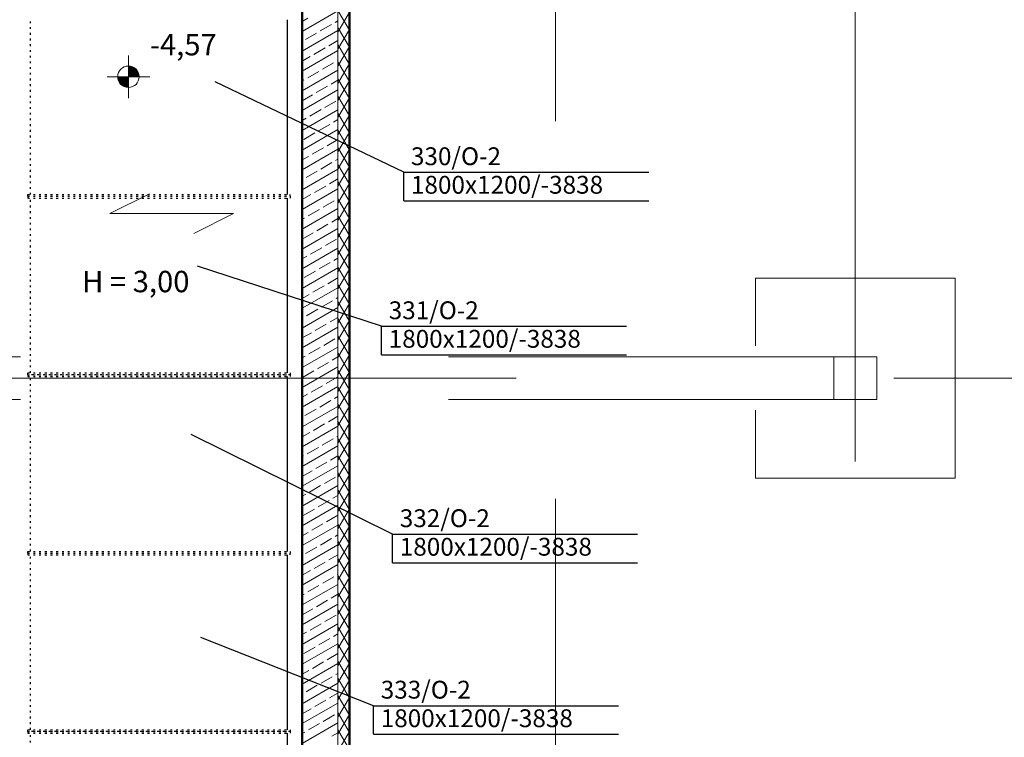
# Model space of a CAD drawing. Extents: x 164709 to 484143, y -180256 to 59023.
# Drawn here: x 330106 to 337006, y -129517 to -124489 of the extents above; entities that cross this region are included whole.
import ezdxf

# ---------------------------------------------------------------- set-up
doc = ezdxf.new("R2010")
doc.units = 0
doc.header["$LTSCALE"] = 50
doc.header["$MEASUREMENT"] = 0
for name, pattern in [('CADVENT_HIDDEN', [0.8, 0.25, -0.55]), ('Dashed-002', [300, 200, -100]), ('PRZERYWANE1', [120, 60, -60]), ('PUNKTOWA2', [249.721251, 88.19443, -52.91662, 20.415667, -52.916635, 35.277899, 0])]:
    doc.linetypes.add(name, pattern=pattern)
for name, color, linetype, lineweight, true_color in [('025_Pen_No__140', 7, 'Continuous', 13, 0x8db3cd), ('07_Pen_No__140', 7, 'Continuous', 13, 0x8db3cd), ('niecka_Pen_No__140', 7, 'Continuous', 13, 0x8db3cd), ('obrys budynków_Pen_No__140', 7, 'Continuous', 13, 0x8db3cd), ('obrys budynków_Pen_No__2', 7, 'Continuous', 50, 0xb6c122), ('zje_d_alnia_Pen_No__140', 7, 'Continuous', 13, 0x8db3cd)]:
    doc.layers.add(name, color=color, linetype=linetype, lineweight=lineweight, true_color=true_color)
doc.layers.add('OPIS-O-2', color=67, linetype='Continuous')
doc.layers.add('WE-O-2', color=67, linetype='Continuous')
for name, color, linetype, lineweight in [('SCIANY_Pen_No__4', 7, 'Continuous', 13), ('TABELKA_Pen_No__5', 7, 'Continuous', 13), ('Warstwa1_Pen_No__6', 7, 'Continuous', 13), ('Warstwa1_Pen_No__7', 7, 'Continuous', 18)]:
    doc.layers.add(name, color=color, linetype=linetype, lineweight=lineweight)
doc.styles.add('GENERATED_STYLE_1', font='ARIAL.TTF')
doc.styles.add('GENERATED_STYLE_3', font='txt')
doc.styles.add('GENERATED_STYLE_7', font='TAHOMA.TTF')

# ---------------------------------------------------------------- blocks, each defined once
blk = doc.blocks.new('A$C332B53AC')
at = {"layer": 'Warstwa1_Pen_No__6', "linetype": 'Continuous'}
for points in [[(16056.4, 20754.7), (16131.4, 20754.7), (16125.7, 20783.4), (16109.4, 20807.7), (16085.1, 20824), (16056.4, 20829.7)], [(16056.4, 20754.7), (15981.4, 20754.7), (15987.1, 20726), (16003.4, 20701.6), (16027.7, 20685.4), (16056.4, 20679.7)]]:
    blk.add_hatch(color=252, dxfattribs=at).paths.add_polyline_path(points, flags=0)
at = {"layer": '025_Pen_No__140', "color": 252, "linetype": 'PRZERYWANE1'}
for p, q in [((21850, 19343.5), (20450, 19343.5)), ((20450, 19343.5), (20450, 18868.5)), ((21850, 17943.5), (21850, 19343.5)), ((20450, 18418.5), (20450, 17943.5)), ((20450, 17943.5), (21850, 17943.5))]:
    blk.add_line(p, q, dxfattribs=at)
at = {"layer": '07_Pen_No__140', "color": 252, "linetype": 'PRZERYWANE1'}
for p, q in [((21300, 18793.5), (21000, 18793.5)), ((21000, 18793.5), (21000, 18493.5)), ((21300, 18493.5), (21300, 18793.5)), ((21000, 18493.5), (21300, 18493.5))]:
    blk.add_line(p, q, dxfattribs=at)
at = {"layer": 'niecka_Pen_No__140', "color": 252, "linetype": 'PRZERYWANE1'}
for p, q in [((15925.8, 19795.6), (16203.1, 19934.3)), ((16792.4, 19795.6), (15925.8, 19795.6)), ((16792.4, 19795.6), (16515.1, 19657)), ((21300, 18793.5), (3225, 18793.5)), ((21300, 18493.5), (3225, 18493.5))]:
    blk.add_line(p, q, dxfattribs=at)
at = {"layer": 'obrys budynków_Pen_No__140', "color": 252, "linetype": 'Continuous'}
for p, q in [((17524.8, 8098.6), (17524.8, 24218.5)), ((17274.8, 21072.2), (17524.8, 21216.6)), ((17604.8, 21081.5), (17524.8, 21220)), ((17524.8, 21068.2), (17604.8, 21206.7)), ((17274.8, 21141.5), (17314.4, 21164.4)), ((17400.4, 21075.5), (17478.3, 21120.5)), ((17504.3, 21135.5), (17524.8, 21147.3)), ((17274.8, 20933.7), (17524.8, 21078)), ((17296.5, 21015.5), (17374.4, 21060.5)), ((17604.8, 20961.5), (17524.8, 21100)), ((17524.8, 20948.2), (17604.8, 21086.7)), ((17460.4, 20971.6), (17524.8, 21008.7)), ((17604.8, 20841.5), (17524.8, 20980)), ((17274.8, 20795.1), (17524.8, 20939.5)), ((17356.5, 20911.6), (17434.4, 20956.6)), ((17524.8, 20828.2), (17604.8, 20966.7)), ((17274.8, 20864.4), (17330.5, 20896.6)), ((17416.5, 20807.6), (17494.4, 20852.6)), ((17520.4, 20867.6), (17524.8, 20870.2)), ((17604.8, 20721.5), (17524.8, 20860)), ((17524.8, 20708.2), (17604.8, 20846.7)), ((17274.8, 20656.5), (17524.8, 20800.9)), ((17312.6, 20747.6), (17390.5, 20792.6)), ((17274.8, 20725.8), (17286.6, 20732.6)), ((17476.5, 20703.7), (17524.8, 20731.6)), ((17604.8, 20601.5), (17524.8, 20740)), ((17524.8, 20588.2), (17604.8, 20726.7)), ((17274.8, 20518), (17524.8, 20662.3)), ((17372.6, 20643.7), (17450.5, 20688.7)), ((17274.8, 20587.3), (17346.6, 20628.7)), ((17432.6, 20539.8), (17510.5, 20584.8)), ((17604.8, 20481.5), (17524.8, 20620)), ((17524.8, 20468.2), (17604.8, 20606.7)), ((17274.8, 20379.4), (17524.8, 20523.8)), ((17328.6, 20479.8), (17406.6, 20524.8)), ((17604.8, 20361.5), (17524.8, 20500)), ((17274.8, 20448.7), (17302.7, 20464.8)), ((17492.6, 20435.9), (17524.8, 20454.5)), ((17524.8, 20348.2), (17604.8, 20486.7)), ((17274.8, 20240.9), (17524.8, 20385.2)), ((17284.7, 20315.9), (17362.7, 20360.9)), ((17388.6, 20375.9), (17466.6, 20420.9)), ((17604.8, 20241.5), (17524.8, 20380)), ((17524.8, 20228.2), (17604.8, 20366.7)), ((17448.6, 20271.9), (17524.8, 20315.9)), ((17274.8, 20102.3), (17524.8, 20246.6)), ((17344.7, 20211.9), (17422.7, 20256.9)), ((17604.8, 20121.5), (17524.8, 20260)), ((17524.8, 20108.2), (17604.8, 20246.7)), ((17274.8, 20171.6), (17318.7, 20196.9)), ((17404.7, 20108), (17482.7, 20153)), ((17508.6, 20168), (17524.8, 20177.3)), ((17274.8, 19963.7), (17524.8, 20108.1)), ((17300.8, 20048), (17378.7, 20093)), ((17604.8, 20001.5), (17524.8, 20140)), ((17524.8, 19988.2), (17604.8, 20126.7)), ((17274.8, 20033), (17274.8, 20033)), ((17464.7, 20004.1), (17524.8, 20038.8)), ((17604.8, 19881.5), (17524.8, 20020)), ((17274.8, 19825.2), (17524.8, 19969.5)), ((17360.8, 19944.1), (17438.7, 19989.1)), ((17524.8, 19868.2), (17604.8, 20006.7)), ((17274.8, 19894.4), (17334.8, 19929.1)), ((17420.8, 19840.2), (17498.7, 19885.2)), ((17524.7, 19900.2), (17524.8, 19900.2)), ((17604.8, 19761.5), (17524.8, 19900)), ((17524.8, 19748.2), (17604.8, 19886.7)), ((17274.8, 19686.6), (17524.8, 19830.9)), ((17316.9, 19780.2), (17394.8, 19825.2)), ((17274.8, 19755.9), (17290.9, 19765.2)), ((17480.8, 19736.2), (17524.8, 19761.7)), ((17604.8, 19641.5), (17524.8, 19780)), ((17524.8, 19628.2), (17604.8, 19766.7)), ((17274.8, 19548), (17524.8, 19692.4)), ((17376.9, 19676.2), (17454.8, 19721.2)), ((17274.8, 19617.3), (17350.9, 19661.2)), ((17436.9, 19572.3), (17514.8, 19617.3)), ((17604.8, 19521.5), (17524.8, 19660)), ((17524.8, 19508.2), (17604.8, 19646.7)), ((17274.8, 19409.5), (17524.8, 19553.8)), ((17332.9, 19512.3), (17410.9, 19557.3)), ((17604.8, 19401.5), (17524.8, 19540)), ((17274.8, 19478.8), (17307, 19497.3)), ((17496.9, 19468.4), (17524.8, 19484.5)), ((17524.8, 19388.2), (17604.8, 19526.7)), ((17274.8, 19270.9), (17524.8, 19415.2)), ((17289, 19348.4), (17367, 19393.4)), ((17392.9, 19408.4), (17470.9, 19453.4)), ((17604.8, 19281.5), (17524.8, 19420)), ((17524.8, 19268.2), (17604.8, 19406.7)), ((17452.9, 19304.5), (17524.8, 19346)), ((17274.8, 19132.3), (17524.8, 19276.7)), ((17349, 19244.5), (17427, 19289.5)), ((17604.8, 19161.5), (17524.8, 19300)), ((17524.8, 19148.2), (17604.8, 19286.7)), ((17274.8, 19201.6), (17323, 19229.5)), ((17409, 19140.6), (17487, 19185.6)), ((17512.9, 19200.6), (17524.8, 19207.4)), ((17274.8, 18993.8), (17524.8, 19138.1)), ((17305.1, 19080.6), (17383, 19125.6)), ((17604.8, 19041.5), (17524.8, 19180)), ((17524.8, 19028.2), (17604.8, 19166.7)), ((17274.8, 19063.1), (17279.1, 19065.6)), ((17469, 19036.6), (17524.8, 19068.8)), ((17604.8, 18921.5), (17524.8, 19060)), ((17524.8, 18908.2), (17604.8, 19046.7)), ((17274.8, 18855.2), (17524.8, 18999.6)), ((17365.1, 18976.6), (17443, 19021.6)), ((17274.8, 18924.5), (17339.1, 18961.6)), ((17425.1, 18872.7), (17503, 18917.7)), ((17604.8, 18801.5), (17524.8, 18940)), ((17524.8, 18788.2), (17604.8, 18926.7)), ((17274.8, 18716.7), (17524.8, 18861)), ((17321.2, 18812.7), (17399.1, 18857.7)), ((17274.8, 18785.9), (17295.2, 18797.7)), ((17485.1, 18768.8), (17524.8, 18791.7)), ((17604.8, 18681.5), (17524.8, 18820)), ((17524.8, 18668.2), (17604.8, 18806.7)), ((17274.8, 18578.1), (17524.8, 18722.4)), ((17381.2, 18708.8), (17459.1, 18753.8)), ((17604.8, 18561.5), (17524.8, 18700)), ((17277.3, 18648.8), (17355.2, 18693.8)), ((17441.2, 18604.9), (17519.1, 18649.9)), ((17524.8, 18548.2), (17604.8, 18686.7)), ((17274.8, 18439.5), (17524.8, 18583.9)), ((17337.3, 18544.9), (17415.2, 18589.9)), ((17604.8, 18441.5), (17524.8, 18580)), ((17524.8, 18428.2), (17604.8, 18566.7)), ((17274.8, 18508.8), (17311.3, 18529.9)), ((17501.2, 18500.9), (17524.8, 18514.6)), ((17274.8, 18301), (17524.8, 18445.3)), ((17293.3, 18380.9), (17371.3, 18425.9)), ((17397.3, 18440.9), (17475.2, 18485.9)), ((17604.8, 18321.5), (17524.8, 18460)), ((17524.8, 18308.2), (17604.8, 18446.7)), ((17457.3, 18337), (17524.8, 18376)), ((17274.8, 18162.4), (17524.8, 18306.7)), ((17353.3, 18277), (17431.3, 18322)), ((17604.8, 18201.5), (17524.8, 18340)), ((17524.8, 18188.2), (17604.8, 18326.7)), ((17274.8, 18231.7), (17327.3, 18262)), ((17413.3, 18173.1), (17491.3, 18218.1)), ((17517.3, 18233.1), (17524.8, 18237.5)), ((17604.8, 18081.5), (17524.8, 18220)), ((17274.8, 18023.8), (17524.8, 18168.2)), ((17309.4, 18113.1), (17387.3, 18158.1)), ((17524.8, 18068.2), (17604.8, 18206.7)), ((17274.8, 18093.1), (17283.4, 18098.1)), ((17473.3, 18069.2), (17524.8, 18098.9)), ((17604.8, 17961.5), (17524.8, 18100)), ((17524.8, 17948.2), (17604.8, 18086.7)), ((17274.8, 17885.3), (17524.8, 18029.6)), ((17369.4, 18009.2), (17447.3, 18054.2)), ((17274.8, 17954.6), (17343.4, 17994.2)), ((17429.4, 17905.2), (17507.3, 17950.2)), ((17604.8, 17841.5), (17524.8, 17980)), ((17524.8, 17828.2), (17604.8, 17966.7)), ((17274.8, 17746.7), (17524.8, 17891)), ((17325.5, 17845.2), (17403.4, 17890.2)), ((17274.8, 17816), (17299.5, 17830.2)), ((17489.4, 17801.3), (17524.8, 17821.8)), ((17604.8, 17721.5), (17524.8, 17860)), ((17524.8, 17708.2), (17604.8, 17846.7)), ((17274.8, 17608.1), (17524.8, 17752.5)), ((17385.5, 17741.3), (17463.4, 17786.3)), ((17604.8, 17601.5), (17524.8, 17740)), ((17281.6, 17681.3), (17359.5, 17726.3)), ((17445.5, 17637.4), (17523.4, 17682.4)), ((17524.8, 17588.2), (17604.8, 17726.7)), ((17274.8, 17469.6), (17524.8, 17613.9)), ((17341.6, 17577.4), (17419.5, 17622.4)), ((17604.8, 17481.5), (17524.8, 17620)), ((17524.8, 17468.2), (17604.8, 17606.7)), ((17274.8, 17538.9), (17315.6, 17562.4)), ((17505.5, 17533.5), (17524.8, 17544.6)), ((17274.8, 17331), (17524.8, 17475.3)), ((17297.6, 17413.5), (17375.6, 17458.5)), ((17401.6, 17473.5), (17479.5, 17518.5)), ((17604.8, 17361.5), (17524.8, 17500)), ((17524.8, 17348.2), (17604.8, 17486.7)), ((17461.6, 17369.6), (17524.8, 17406.1)), ((17274.8, 17192.4), (17524.8, 17336.8)), ((17357.6, 17309.6), (17435.6, 17354.6)), ((17604.8, 17241.5), (17524.8, 17380)), ((17524.8, 17228.2), (17604.8, 17366.7)), ((17274.8, 17261.7), (17331.7, 17294.6)), ((17417.6, 17205.6), (17495.6, 17250.6)), ((17521.6, 17265.6), (17524.8, 17267.5)), ((17604.8, 17121.5), (17524.8, 17260)), ((17274.8, 17053.9), (17524.8, 17198.2)), ((17313.7, 17145.6), (17391.7, 17190.6)), ((17524.8, 17108.2), (17604.8, 17246.7)), ((17274.8, 17123.2), (17287.7, 17130.6)), ((17477.6, 17101.7), (17524.8, 17128.9)), ((17604.8, 17001.5), (17524.8, 17140)), ((17524.8, 16988.2), (17604.8, 17126.7)), ((17274.8, 16915.3), (17524.8, 17059.7)), ((17373.7, 17041.7), (17451.7, 17086.7)), ((17274.8, 16984.6), (17347.7, 17026.7)), ((17433.7, 16937.8), (17511.7, 16982.8)), ((17604.8, 16881.5), (17524.8, 17020)), ((17524.8, 16868.2), (17604.8, 17006.7)), ((17274.8, 16776.8), (17524.8, 16921.1)), ((17329.8, 16877.8), (17407.7, 16922.8)), ((17274.8, 16846), (17303.8, 16862.8)), ((17493.7, 16833.9), (17524.8, 16851.8)), ((17604.8, 16761.5), (17524.8, 16900)), ((17524.8, 16748.2), (17604.8, 16886.7)), ((17274.8, 16638.2), (17524.8, 16782.5)), ((17389.8, 16773.9), (17467.7, 16818.9)), ((17604.8, 16641.5), (17524.8, 16780)), ((17285.9, 16713.9), (17363.8, 16758.9)), ((17449.8, 16669.9), (17524.8, 16713.2)), ((17524.8, 16628.2), (17604.8, 16766.7)), ((17274.8, 16499.6), (17524.8, 16644)), ((17345.9, 16609.9), (17423.8, 16654.9)), ((17604.8, 16521.5), (17524.8, 16660)), ((17524.8, 16508.2), (17604.8, 16646.7)), ((17274.8, 16568.9), (17319.9, 16594.9)), ((17509.8, 16566), (17524.8, 16574.7)), ((17274.8, 16361.1), (17524.8, 16505.4)), ((17405.9, 16506), (17483.8, 16551)), ((17604.8, 16401.5), (17524.8, 16540)), ((17524.8, 16388.2), (17604.8, 16526.7)), ((17274.8, 16430.3), (17276, 16431)), ((17301.9, 16446), (17379.9, 16491)), ((17465.9, 16402.1), (17524.8, 16436.1)), ((17274.8, 16222.5), (17524.8, 16366.8)), ((17361.9, 16342.1), (17439.9, 16387.1)), ((17604.8, 16281.5), (17524.8, 16420)), ((17524.8, 16268.2), (17604.8, 16406.7)), ((17274.8, 16291.8), (17336, 16327.1)), ((17604.8, 16161.5), (17524.8, 16300)), ((17524.8, 16148.2), (17604.8, 16286.7)), ((17274.8, 16083.9), (17524.8, 16228.3)), ((17318, 16178.2), (17396, 16223.2)), ((17421.9, 16238.2), (17499.9, 16283.2)), ((17274.8, 16153.2), (17292, 16163.2)), ((17481.9, 16134.2), (17524.8, 16159)), ((17604.8, 16041.5), (17524.8, 16180)), ((17524.8, 16028.2), (17604.8, 16166.7))]:
    blk.add_line(p, q, dxfattribs=at)
at = {"layer": 'obrys budynków_Pen_No__2', "color": 252, "linetype": 'Continuous'}
for p, q in [((17274.8, 24468.5), (17274.8, 8348.6)), ((17604.8, 8018.6), (17604.8, 24138.5))]:
    blk.add_line(p, q, dxfattribs=at)
at = {"layer": 'SCIANY_Pen_No__4', "color": 252, "linetype": 'PUNKTOWA2'}
for p, q in [((19050, 13387.3), (19050, 57075.6)), ((21150, 7338), (21150, 57075.6)), ((1878.6, 18643.5), (70986, 18643.5))]:
    blk.add_line(p, q, dxfattribs=at)
at = {"layer": 'Warstwa1_Pen_No__6', "color": 252, "linetype": 'Continuous'}
for p, q in [((16056.4, 20604.7), (16056.4, 20904.7)), ((15906.4, 20754.7), (16206.4, 20754.7))]:
    blk.add_line(p, q, dxfattribs=at)
blk.add_circle((16056.4, 20754.7), 75, dxfattribs=at)
at = {"layer": 'zje_d_alnia_Pen_No__140', "color": 252, "linetype": 'Dashed-002'}
for p, q in [((17274.8, 8018.6), (17274.8, 24138.5)), ((17604.8, 8018.6), (17604.8, 24138.5))]:
    blk.add_line(p, q, dxfattribs=at)
at = {"layer": 'TABELKA_Pen_No__5', "color": 252, "style": 'GENERATED_STYLE_1'}
blk.add_text('H = 3,00', height=150, dxfattribs=at).set_placement((15732.2, 19245))
at = {"layer": 'Warstwa1_Pen_No__7', "color": 252, "style": 'GENERATED_STYLE_3'}
blk.add_text('-4,57', height=150, dxfattribs=at).set_placement((16206.4, 20904.7))
blk = doc.blocks.new('*a4500')
at = {"layer": 'OPIS-O-2'}
for p, q in [((0, 0), (0, 200)), ((0, 200), (1716.7, 200)), ((0, 0), (1716.7, 0))]:
    blk.add_line(p, q, dxfattribs=at)
blk = doc.blocks.new('*a4501')
at = {"layer": 'OPIS-O-2'}
for p, q in [((0, 0), (0, 200)), ((0, 200), (1716.7, 200)), ((0, 0), (1716.7, 0))]:
    blk.add_line(p, q, dxfattribs=at)
blk = doc.blocks.new('*a4502')
at = {"layer": 'OPIS-O-2'}
for p, q in [((0, 0), (0, 200)), ((0, 200), (1716.7, 200)), ((0, 0), (1716.7, 0))]:
    blk.add_line(p, q, dxfattribs=at)
blk = doc.blocks.new('*a4503')
at = {"layer": 'OPIS-O-2'}
for p, q in [((0, 0), (0, 200)), ((0, 200), (1716.7, 200)), ((0, 0), (1716.7, 0))]:
    blk.add_line(p, q, dxfattribs=at)
blk = doc.blocks.new('A$C7D2002BC')
at = {"layer": 'OPIS-O-2'}
for points in [[(14836.1, -32758), (13513.8, -32125.2), (13513.8, -32125.2)], [(14680.2, -33837.2), (13391.3, -33415.4), (13391.3, -33415.4)], [(14757.8, -35294.1), (13346.7, -34594.8), (13346.7, -34594.8)], [(14624.3, -36495.6), (13413.2, -36018.3), (13413.2, -36018.3)]]:
    blk.add_lwpolyline(points, dxfattribs=at)
at = {"layer": 'WE-O-2', "linetype": 'CADVENT_HIDDEN'}
for points in [[(12220.9, -32913.8), (12220.9, -31688.8)], [(12200.9, -32926.3), (12200.9, -32913.8), (14040.4, -32913.8)], [(12200.9, -32926.3), (12200.9, -32926.3), (14040.4, -32926.3)], [(12200.9, -32926.3), (12200.9, -32938.8), (14040.4, -32938.8)], [(12200.9, -32926.3), (14040.4, -32926.3)], [(12220.9, -34163.8), (12220.9, -32938.8)], [(12200.9, -34176.3), (12200.9, -34163.8), (14040.4, -34163.8)], [(12200.9, -34176.3), (12200.9, -34176.3), (14040.4, -34176.3), (12200.9, -34176.3), (12200.9, -34188.8), (14040.4, -34188.8)], [(12220.9, -35413.8), (12220.9, -34188.8)], [(12200.9, -35426.3), (12200.9, -35413.8), (14040.4, -35413.8)], [(12200.9, -35426.3), (12200.9, -35426.3), (14040.4, -35426.3)], [(12200.9, -35426.3), (12200.9, -35438.8), (14040.4, -35438.8)], [(12200.9, -35426.3), (14040.4, -35426.3)], [(12220.9, -36663.8), (12220.9, -35438.8)], [(12200.9, -36676.3), (12200.9, -36663.8), (14040.4, -36663.8)], [(12200.9, -36676.3), (12200.9, -36676.3), (14040.4, -36676.3), (12200.9, -36676.3), (12200.9, -36688.8), (14040.4, -36688.8)], [(12220.9, -37913.8), (12220.9, -36688.8)]]:
    blk.add_lwpolyline(points, dxfattribs=at)
at = {"layer": 'WE-O-2', "linetype": 'Continuous'}
for points in [[(14020.9, -32913.8), (14020.9, -31688.8)], [(14020.9, -34163.8), (14020.9, -32938.8)], [(14040.4, -32926.3), (14040.9, -32926.3), (14040.9, -32913.8), (14040.4, -32913.8)], [(14040.4, -32926.3), (14040.9, -32926.3), (14040.9, -32938.8), (14040.4, -32938.8)], [(14020.9, -35413.8), (14020.9, -34188.8)], [(14040.4, -34163.8), (14040.9, -34163.8), (14040.9, -34176.3), (14040.4, -34176.3), (14040.9, -34176.3), (14040.9, -34188.8), (14040.4, -34188.8)], [(14020.9, -36663.8), (14020.9, -35438.8)], [(14040.4, -35413.8), (14040.9, -35413.8), (14040.9, -35426.3), (14040.4, -35426.3)], [(14040.4, -35438.8), (14040.9, -35438.8), (14040.9, -35426.3), (14040.4, -35426.3)], [(14020.9, -37913.8), (14020.9, -36688.8)], [(14040.4, -36663.8), (14040.9, -36663.8), (14040.9, -36676.3), (14040.4, -36676.3), (14040.9, -36676.3), (14040.9, -36688.8), (14040.4, -36688.8)]]:
    blk.add_lwpolyline(points, dxfattribs=at)
at = {"layer": 'OPIS-O-2'}
for name, p in [('*a4503', (14836.1, -32958)), ('*a4502', (14680.2, -34037.2)), ('*a4501', (14757.8, -35494.1)), ('*a4500', (14624.3, -36695.6))]:
    blk.add_blockref(name, p, dxfattribs=at)
at = {"layer": 'OPIS-O-2', "style": 'GENERATED_STYLE_7'}
for s, p in [('330/O-2', (14886.1, -32708)), ('1800x1200/-3838', (14886.1, -32908)), ('331/O-2', (14730.2, -33787.2)), ('1800x1200/-3838', (14730.2, -33987.2)), ('332/O-2', (14807.8, -35244.1)), ('1800x1200/-3838', (14807.8, -35444.1)), ('333/O-2', (14674.3, -36445.6)), ('1800x1200/-3838', (14674.3, -36645.6))]:
    blk.add_text(s, height=125, dxfattribs=at).set_placement(p)

msp = doc.modelspace()

# ---------------------------------------------------------------- block references
for name, p in [('A$C332B53AC', (314811.9, -145644.1)), ('A$C7D2002BC', (317961.9, -92800.7))]:
    msp.add_blockref(name, p)

doc.saveas('drawing.dxf')
